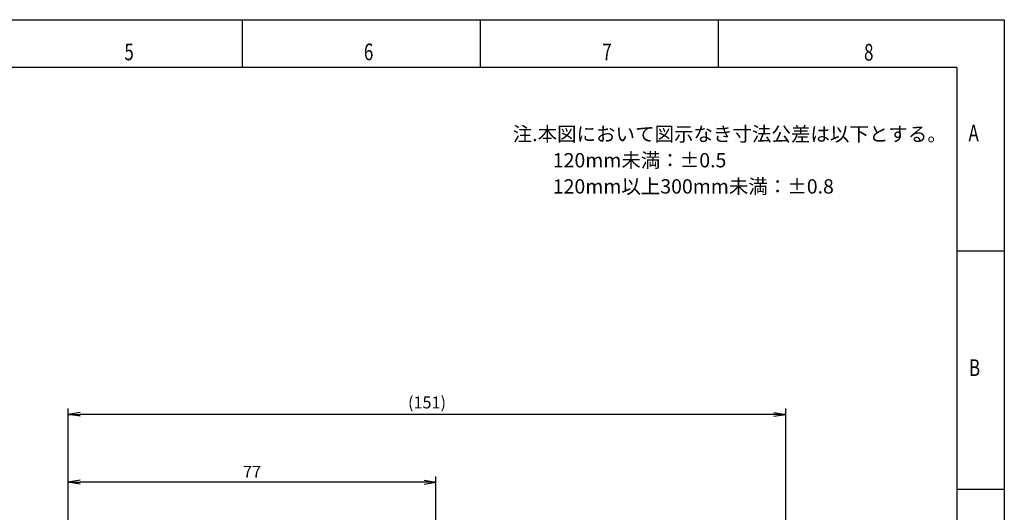
# Model space of a CAD drawing. Extents: x 0 to 420, y 0 to 297.
# Drawn here: x 213 to 420, y 194 to 297 of the extents above; entities that cross this region are included whole.
import ezdxf

# ---------------------------------------------------------------- set-up
doc = ezdxf.new("R2010")
doc.units = 0
doc.header["$PDSIZE"] = -1
doc.layers.get('0').update_dxf_attribs({"linetype": 'CONTINUOUS'})
doc.layers.get('DEFPOINTS').update_dxf_attribs({"linetype": 'CONTINUOUS'})
doc.layers.add('図枠', color=7, linetype='CONTINUOUS')
doc.styles.add('SLDTEXTSTYLE0', font='TXT', dxfattribs={"width": 0.75, "bigfont": 'bigfont'})
doc.styles.get("Standard").update_dxf_attribs({"font": 'msgothic.ttc'})
doc.dimstyles.new('JIS-1', dxfattribs={"dimtxt": 2.5, "dimasz": 2.5, "dimexe": 1.25, "dimexo": 0.625, "dimtad": 1, "dimdsep": 46, "dimtxsty": 'STANDARD', "dimblk": 'OPEN', "dimcen": 2.5, "dimadec": 0, "dimazin": 0, "dimtfac": 1, "dimtmove": 0, "dimatfit": 3, "dimldrblk": 'OPEN', "dimfxl": 1, "dimarcsym": 0})

# ---------------------------------------------------------------- blocks, each defined once
blk = doc.blocks.new('_OPEN')
at = {"color": 0, "linetype": 'ByBlock'}
for p, q in [((-1, 0.166667), (0, 0)), ((-1, -0.166667), (0, 0)), ((0, 0), (-1, 0))]:
    blk.add_line(p, q, dxfattribs=at)
blk = doc.blocks.new('*D511')
at = {"color": 0, "lineweight": -2}
for p, q in [((223.39, 159.55), (223.39, 201.2)), ((300.63, 190.41), (300.63, 201.2)), ((298.13, 199.95), (225.89, 199.95))]:
    blk.add_line(p, q, dxfattribs=at)
at = {"layer": 'DEFPOINTS', "color": 0}
for p in [(223.39, 199.95), (300.63, 189.79), (223.39, 158.93)]:
    blk.add_point(p, dxfattribs=at)
at = {"color": 0, "lineweight": -2, "xscale": 2.5, "yscale": 2.5, "zscale": 2.5, "rotation": 180}
blk.add_blockref('_OPEN', (223.39, 199.95), dxfattribs=at)
at = {"color": 0, "lineweight": -2, "xscale": 2.5, "yscale": 2.5, "zscale": 2.5}
blk.add_blockref('_OPEN', (300.63, 199.95), dxfattribs=at)
at = {"color": 0, "lineweight": 9, "insert": (262.01, 201.83), "char_height": 2.5, "attachment_point": 5}
blk.add_mtext('77', dxfattribs=at)
blk = doc.blocks.new('*D515')
at = {"color": 0, "lineweight": -2}
for p, q in [((223.39, 159.55), (223.39, 215.46)), ((374.13, 191.32), (374.13, 215.46)), ((371.63, 214.21), (225.89, 214.21))]:
    blk.add_line(p, q, dxfattribs=at)
at = {"layer": 'DEFPOINTS', "color": 0}
for p in [(223.39, 214.21), (374.13, 190.69), (223.39, 158.93)]:
    blk.add_point(p, dxfattribs=at)
at = {"color": 0, "lineweight": -2, "xscale": 2.5, "yscale": 2.5, "zscale": 2.5, "rotation": 180}
blk.add_blockref('_OPEN', (223.39, 214.21), dxfattribs=at)
at = {"color": 0, "lineweight": -2, "xscale": 2.5, "yscale": 2.5, "zscale": 2.5}
blk.add_blockref('_OPEN', (374.13, 214.21), dxfattribs=at)
at = {"color": 0, "lineweight": 9, "insert": (298.76, 216.38), "char_height": 2.5, "attachment_point": 5}
blk.add_mtext('(151)', dxfattribs=at)

msp = doc.modelspace()

# ---------------------------------------------------------------- linework, layer by layer
at = {"layer": '図枠', "color": 7}
for p, q in [((0, 297), (420, 297)), ((420, 297), (420, 0)), ((410, 287), (10, 287)), ((410, 287), (410, 10))]:
    msp.add_line(p, q, dxfattribs=at)
at = {"layer": '図枠', "color": 7, "linetype": 'Continuous'}
for p, q in [((260, 287), (260, 297)), ((310, 287), (310, 297)), ((360, 287), (360, 297)), ((410, 248.5), (420, 248.5)), ((410, 198.5), (420, 198.5))]:
    msp.add_line(p, q, dxfattribs=at)

# ---------------------------------------------------------------- texts
at = {"color": 7, "linetype": 'Continuous', "lineweight": 9}
for s, p in [('注.本図において図示なき寸法公差は以下とする。', (316.753, 271.515)), ('\u3000\u3000120mm未満：±0.5', (316.993, 266.023)), ('\u3000\u3000120mm以上300mm未満：±0.8', (316.993, 260.531))]:
    msp.add_text(s, height=3, dxfattribs=at).set_placement(p)
at = {"layer": '図枠', "color": 7, "linetype": 'Continuous', "style": 'SLDTEXTSTYLE0', "width": 0.75}
for s, p in [('5', (235.196, 288.496)), ('6', (285.499, 288.496)), ('7', (335.567, 288.496)), ('8', (390.538, 288.429)), ('A', (412.473, 271.465)), ('B', (412.572, 222.253))]:
    msp.add_text(s, height=3.5, dxfattribs=at).set_placement(p)

# ---------------------------------------------------------------- dimensions: what is measured, and where the dimension line sits
at = {"color": 7, "lineweight": 9}
for base, p1, override, picture, middle in [((223.394, 214.209), (374.131, 190.693), {"dimdec": 0, "dimpost": '(<>)'}, '*D515', (298.763, 214.209)), ((223.394, 199.952), (300.631, 189.788), {"dimdec": 0}, '*D511', (262.013, 199.952))]:
    dim = msp.add_linear_dim(base=base, p1=p1, p2=(223.394, 158.925), dimstyle='JIS-1', override=override, dxfattribs=at)
    dim.commit()
    dim.dimension.update_dxf_attribs({"geometry": picture, "text_midpoint": middle, "dimtype": 160})

doc.saveas('drawing.dxf')
